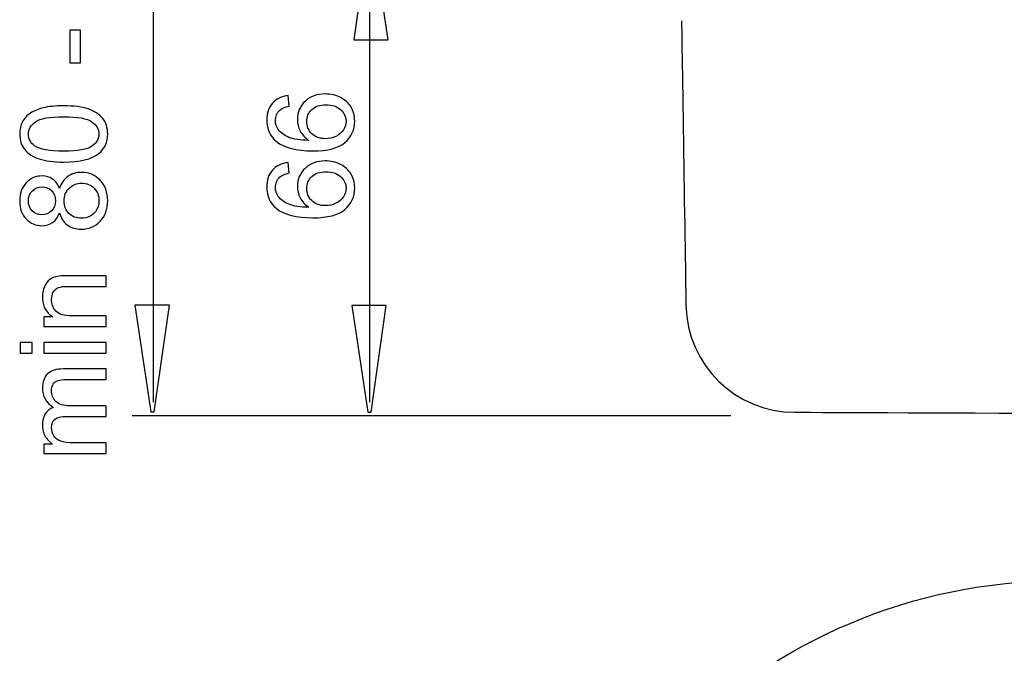
# Model space of a CAD drawing. Extents: x -24.8 to 24.8, y -29.4 to 29.4.
# Drawn here: x -24.8 to -1.7, y 0 to 14.9 of the extents above; entities that cross this region are included whole.
import ezdxf

# ---------------------------------------------------------------- set-up
doc = ezdxf.new("R2010")
doc.units = 0
doc.header["$MEASUREMENT"] = 0
doc.layers.add('AXIS', color=7, linetype='CONTINUOUS')

msp = doc.modelspace()

# ---------------------------------------------------------------- linework, layer by layer
at = {"layer": 'AXIS', "color": 250}
for points in [[(-21.6826, 24.209), (-21.6826, 24.209), (-21.6826, 5.8836), (-21.6826, 5.8836)], [(-16.603, 16.7461), (-16.603, 16.7461), (-16.603, 5.8836), (-16.603, 5.8836)], [(-8.1324, 5.57), (-8.1324, 5.57), (-22.1704, 5.57), (-22.1704, 5.57)]]:
    msp.add_open_spline(points, degree=3, dxfattribs=at)
for points, knots in [([(-16.9773, 14.3826), (-16.9773, 14.3826), (-16.6244, 16.8826), (-16.6244, 16.8826), (-16.6244, 16.8826), (-16.6244, 16.8826), (-16.5461, 16.8826), (-16.5461, 16.8826), (-16.5461, 16.8826), (-16.5461, 16.8826), (-16.1698, 14.3826), (-16.1698, 14.3826), (-16.1698, 14.3826), (-16.1698, 14.3826), (-16.9773, 14.3826), (-16.9773, 14.3826)], [0, 0, 0, 0, 0.2, 0.2, 0.2, 0.2, 0.4, 0.4, 0.4, 0.4, 0.6, 0.6, 0.6, 0.6, 1, 1, 1, 1]), ([(-9.2893, 14.8265), (-9.2893, 14.8265), (-9.2096, 9.5464), (-9.1853, 8.1555), (-9.1853, 8.1555), (-9.161, 6.7646), (-8.0266, 5.6498), (-6.6355, 5.6498), (-6.6355, 5.6498), (-5.2444, 5.6498), (6.5634, 5.5931), (6.5634, 5.5931), (6.5634, 5.5931), (6.5634, 5.5931), (19.015, 5.1426), (19.015, 5.1426), (19.015, 5.1426), (19.015, 5.1426), (19.6896, 5.3678), (19.6896, 5.3678), (19.6896, 5.3678), (19.6896, 5.3678), (20.0269, 13.3626), (20.0269, 13.3626), (20.0269, 13.3626), (20.0269, 13.3626), (19.2961, 13.6441), (19.2961, 13.6441), (19.2961, 13.6441), (19.2961, 13.6441), (8.306, 14.0101), (8.306, 14.0101), (8.306, 14.0101), (8.306, 14.0101), (8.3341, 14.8265), (8.3341, 14.8265)], [0, 0, 0, 0, 0.1, 0.1, 0.1, 0.1, 0.2, 0.2, 0.2, 0.2, 0.3, 0.3, 0.3, 0.3, 0.4, 0.4, 0.4, 0.4, 0.5, 0.5, 0.5, 0.5, 0.6, 0.6, 0.6, 0.6, 0.7, 0.7, 0.7, 0.7, 0.8, 0.8, 0.8, 0.8, 1, 1, 1, 1]), ([(-23.3873, 13.8416), (-23.3873, 13.8416), (-23.6366, 13.8416), (-23.6366, 13.8416), (-23.6366, 13.8416), (-23.6366, 13.8416), (-23.6366, 14.604), (-23.6366, 14.604), (-23.6366, 14.604), (-23.6366, 14.604), (-23.3873, 14.604), (-23.3873, 14.604), (-23.3873, 14.604), (-23.3873, 14.604), (-23.3873, 13.8416), (-23.3873, 13.8416)], [0, 0, 0, 0, 0.2, 0.2, 0.2, 0.2, 0.4, 0.4, 0.4, 0.4, 0.6, 0.6, 0.6, 0.6, 1, 1, 1, 1]), ([(-18.5136, 13.0763), (-18.5136, 13.0763), (-18.4943, 12.8299), (-18.4943, 12.8299), (-18.4943, 12.8299), (-18.5917, 12.8078), (-18.6627, 12.7767), (-18.7064, 12.7363), (-18.7064, 12.7363), (-18.7775, 12.669), (-18.8128, 12.5862), (-18.8128, 12.4879), (-18.8128, 12.4879), (-18.8128, 12.4089), (-18.7906, 12.3398), (-18.7464, 12.28), (-18.7464, 12.28), (-18.6895, 12.2019), (-18.6063, 12.1403), (-18.4971, 12.0952), (-18.4971, 12.0952), (-18.388, 12.0505), (-18.2323, 12.027), (-18.0301, 12.0251), (-18.0301, 12.0251), (-18.1208, 12.0848), (-18.1886, 12.1577), (-18.2328, 12.2443), (-18.2328, 12.2443), (-18.2765, 12.3303), (-18.2986, 12.4211), (-18.2986, 12.5157), (-18.2986, 12.5157), (-18.2986, 12.6812), (-18.238, 12.8219), (-18.1161, 12.9381), (-18.1161, 12.9381), (-17.9943, 13.0542), (-17.8372, 13.1126), (-17.6444, 13.1126), (-17.6444, 13.1126), (-17.5174, 13.1126), (-17.3998, 13.0848), (-17.2906, 13.0302), (-17.2906, 13.0302), (-17.182, 12.9757), (-17.0983, 12.9004), (-17.0404, 12.8049), (-17.0404, 12.8049), (-16.9826, 12.7095), (-16.9539, 12.6013), (-16.9539, 12.4799), (-16.9539, 12.4799), (-16.9539, 12.273), (-17.0296, 12.1046), (-17.182, 11.9743), (-17.182, 11.9743), (-17.3339, 11.8435), (-17.5846, 11.7786), (-17.9336, 11.7786), (-17.9336, 11.7786), (-18.324, 11.7786), (-18.6077, 11.8506), (-18.785, 11.995), (-18.785, 11.995), (-18.9393, 12.1206), (-19.0169, 12.2899), (-19.0169, 12.5034), (-19.0169, 12.5034), (-19.0169, 12.662), (-18.9722, 12.7922), (-18.8828, 12.8938), (-18.8828, 12.8938), (-18.7939, 12.9954), (-18.6707, 13.0561), (-18.5136, 13.0763)], [0, 0, 0, 0, 0.05, 0.05, 0.05, 0.05, 0.1, 0.1, 0.1, 0.1, 0.15, 0.15, 0.15, 0.15, 0.2, 0.2, 0.2, 0.2, 0.25, 0.25, 0.25, 0.25, 0.3, 0.3, 0.3, 0.3, 0.35, 0.35, 0.35, 0.35, 0.4, 0.4, 0.4, 0.4, 0.45, 0.45, 0.45, 0.45, 0.5, 0.5, 0.5, 0.5, 0.55, 0.55, 0.55, 0.55, 0.6, 0.6, 0.6, 0.6, 0.65, 0.65, 0.65, 0.65, 0.7, 0.7, 0.7, 0.7, 0.75, 0.75, 0.75, 0.75, 0.8, 0.8, 0.8, 0.8, 0.85, 0.85, 0.85, 0.85, 0.9, 0.9, 0.9, 0.9, 1, 1, 1, 1]), ([(-23.7772, 11.5156), (-24.0162, 11.5156), (-24.2086, 11.5401), (-24.3539, 11.5895), (-24.3539, 11.5895), (-24.4997, 11.6384), (-24.6121, 11.7118), (-24.6912, 11.8087), (-24.6912, 11.8087), (-24.7702, 11.9056), (-24.8097, 12.0274), (-24.8097, 12.1741), (-24.8097, 12.1741), (-24.8097, 12.2828), (-24.7876, 12.3778), (-24.7438, 12.4596), (-24.7438, 12.4596), (-24.7006, 12.5415), (-24.6375, 12.6088), (-24.5552, 12.6624), (-24.5552, 12.6624), (-24.4729, 12.7155), (-24.3727, 12.7574), (-24.2547, 12.7875), (-24.2547, 12.7875), (-24.1366, 12.8181), (-23.9776, 12.8331), (-23.7772, 12.8331), (-23.7772, 12.8331), (-23.5402, 12.8331), (-23.3492, 12.8087), (-23.2034, 12.7602), (-23.2034, 12.7602), (-23.0576, 12.7113), (-22.9452, 12.6384), (-22.8657, 12.5415), (-22.8657, 12.5415), (-22.7862, 12.4446), (-22.7467, 12.3223), (-22.7467, 12.1741), (-22.7467, 12.1741), (-22.7467, 11.9794), (-22.8163, 11.8265), (-22.956, 11.7155), (-22.956, 11.7155), (-23.1239, 11.5824), (-23.3981, 11.5156), (-23.7772, 11.5156)], [0, 0, 0, 0, 0.0769231, 0.0769231, 0.0769231, 0.0769231, 0.1538462, 0.1538462, 0.1538462, 0.1538462, 0.2307692, 0.2307692, 0.2307692, 0.2307692, 0.3076923, 0.3076923, 0.3076923, 0.3076923, 0.3846154, 0.3846154, 0.3846154, 0.3846154, 0.4615385, 0.4615385, 0.4615385, 0.4615385, 0.5384615, 0.5384615, 0.5384615, 0.5384615, 0.6153846, 0.6153846, 0.6153846, 0.6153846, 0.6923077, 0.6923077, 0.6923077, 0.6923077, 0.7692308, 0.7692308, 0.7692308, 0.7692308, 0.8461538, 0.8461538, 0.8461538, 0.8461538, 1, 1, 1, 1]), ([(-17.643, 12.0636), (-17.5573, 12.0636), (-17.4755, 12.082), (-17.3974, 12.1182), (-17.3974, 12.1182), (-17.3193, 12.1544), (-17.2601, 12.2052), (-17.2192, 12.2701), (-17.2192, 12.2701), (-17.1782, 12.3355), (-17.1575, 12.4042), (-17.1575, 12.4757), (-17.1575, 12.4757), (-17.1575, 12.5806), (-17.1999, 12.6704), (-17.2845, 12.7457), (-17.2845, 12.7457), (-17.3692, 12.8209), (-17.484, 12.8586), (-17.6288, 12.8586), (-17.6288, 12.8586), (-17.7685, 12.8586), (-17.8786, 12.8214), (-17.959, 12.7471), (-17.959, 12.7471), (-18.0395, 12.6728), (-18.0795, 12.5792), (-18.0795, 12.4663), (-18.0795, 12.4663), (-18.0795, 12.3539), (-18.0395, 12.2588), (-17.959, 12.1808), (-17.959, 12.1808), (-17.8786, 12.1027), (-17.7732, 12.0636), (-17.643, 12.0636)], [0, 0, 0, 0, 0.1, 0.1, 0.1, 0.1, 0.2, 0.2, 0.2, 0.2, 0.3, 0.3, 0.3, 0.3, 0.4, 0.4, 0.4, 0.4, 0.5, 0.5, 0.5, 0.5, 0.6, 0.6, 0.6, 0.6, 0.7, 0.7, 0.7, 0.7, 0.8, 0.8, 0.8, 0.8, 1, 1, 1, 1]), ([(-23.7772, 11.7706), (-23.4456, 11.7706), (-23.225, 11.8096), (-23.115, 11.8872), (-23.115, 11.8872), (-23.0054, 11.9648), (-22.9503, 12.0603), (-22.9503, 12.1741), (-22.9503, 12.1741), (-22.9503, 12.2884), (-23.0058, 12.3839), (-23.1159, 12.4615), (-23.1159, 12.4615), (-23.226, 12.5391), (-23.4466, 12.5782), (-23.7772, 12.5782), (-23.7772, 12.5782), (-24.1098, 12.5782), (-24.3309, 12.5391), (-24.44, 12.4615), (-24.44, 12.4615), (-24.5496, 12.3839), (-24.6041, 12.2875), (-24.6041, 12.1718), (-24.6041, 12.1718), (-24.6041, 12.0575), (-24.5557, 11.9667), (-24.4593, 11.8985), (-24.4593, 11.8985), (-24.3365, 11.8134), (-24.1088, 11.7706), (-23.7772, 11.7706)], [0, 0, 0, 0, 0.1111111, 0.1111111, 0.1111111, 0.1111111, 0.2222222, 0.2222222, 0.2222222, 0.2222222, 0.3333333, 0.3333333, 0.3333333, 0.3333333, 0.4444444, 0.4444444, 0.4444444, 0.4444444, 0.5555556, 0.5555556, 0.5555556, 0.5555556, 0.6666667, 0.6666667, 0.6666667, 0.6666667, 0.7777778, 0.7777778, 0.7777778, 0.7777778, 1, 1, 1, 1]), ([(-18.5136, 11.5067), (-18.5136, 11.5067), (-18.4943, 11.2603), (-18.4943, 11.2603), (-18.4943, 11.2603), (-18.5917, 11.2382), (-18.6627, 11.2071), (-18.7064, 11.1667), (-18.7064, 11.1667), (-18.7775, 11.0994), (-18.8128, 11.0166), (-18.8128, 10.9183), (-18.8128, 10.9183), (-18.8128, 10.8393), (-18.7906, 10.7702), (-18.7464, 10.7104), (-18.7464, 10.7104), (-18.6895, 10.6323), (-18.6063, 10.5707), (-18.4971, 10.5256), (-18.4971, 10.5256), (-18.388, 10.4809), (-18.2323, 10.4574), (-18.0301, 10.4555), (-18.0301, 10.4555), (-18.1208, 10.5152), (-18.1886, 10.5881), (-18.2328, 10.6747), (-18.2328, 10.6747), (-18.2765, 10.7607), (-18.2986, 10.8515), (-18.2986, 10.9461), (-18.2986, 10.9461), (-18.2986, 11.1116), (-18.238, 11.2523), (-18.1161, 11.3685), (-18.1161, 11.3685), (-17.9943, 11.4846), (-17.8372, 11.543), (-17.6444, 11.543), (-17.6444, 11.543), (-17.5174, 11.543), (-17.3998, 11.5152), (-17.2906, 11.4606), (-17.2906, 11.4606), (-17.182, 11.4061), (-17.0983, 11.3308), (-17.0404, 11.2353), (-17.0404, 11.2353), (-16.9826, 11.1399), (-16.9539, 11.0317), (-16.9539, 10.9103), (-16.9539, 10.9103), (-16.9539, 10.7034), (-17.0296, 10.535), (-17.182, 10.4047), (-17.182, 10.4047), (-17.3339, 10.2739), (-17.5846, 10.209), (-17.9336, 10.209), (-17.9336, 10.209), (-18.324, 10.209), (-18.6077, 10.281), (-18.785, 10.4254), (-18.785, 10.4254), (-18.9393, 10.551), (-19.0169, 10.7203), (-19.0169, 10.9338), (-19.0169, 10.9338), (-19.0169, 11.0924), (-18.9722, 11.2226), (-18.8828, 11.3242), (-18.8828, 11.3242), (-18.7939, 11.4258), (-18.6707, 11.4865), (-18.5136, 11.5067)], [0, 0, 0, 0, 0.05, 0.05, 0.05, 0.05, 0.1, 0.1, 0.1, 0.1, 0.15, 0.15, 0.15, 0.15, 0.2, 0.2, 0.2, 0.2, 0.25, 0.25, 0.25, 0.25, 0.3, 0.3, 0.3, 0.3, 0.35, 0.35, 0.35, 0.35, 0.4, 0.4, 0.4, 0.4, 0.45, 0.45, 0.45, 0.45, 0.5, 0.5, 0.5, 0.5, 0.55, 0.55, 0.55, 0.55, 0.6, 0.6, 0.6, 0.6, 0.65, 0.65, 0.65, 0.65, 0.7, 0.7, 0.7, 0.7, 0.75, 0.75, 0.75, 0.75, 0.8, 0.8, 0.8, 0.8, 0.85, 0.85, 0.85, 0.85, 0.9, 0.9, 0.9, 0.9, 1, 1, 1, 1]), ([(-23.8765, 10.328), (-23.9141, 10.2249), (-23.9677, 10.1487), (-24.0378, 10.0989), (-24.0378, 10.0989), (-24.1074, 10.0495), (-24.1912, 10.0246), (-24.2885, 10.0246), (-24.2885, 10.0246), (-24.4357, 10.0246), (-24.559, 10.0773), (-24.6592, 10.1831), (-24.6592, 10.1831), (-24.7594, 10.2889), (-24.8097, 10.4291), (-24.8097, 10.6045), (-24.8097, 10.6045), (-24.8097, 10.7809), (-24.7584, 10.923), (-24.6559, 11.0307), (-24.6559, 11.0307), (-24.5533, 11.1379), (-24.4287, 11.1916), (-24.2815, 11.1916), (-24.2815, 11.1916), (-24.1879, 11.1916), (-24.1065, 11.1671), (-24.0369, 11.1182), (-24.0369, 11.1182), (-23.9677, 11.0688), (-23.9141, 10.9945), (-23.8765, 10.8943), (-23.8765, 10.8943), (-23.836, 11.018), (-23.7711, 11.1125), (-23.6808, 11.1774), (-23.6808, 11.1774), (-23.591, 11.2419), (-23.4833, 11.2743), (-23.3586, 11.2743), (-23.3586, 11.2743), (-23.1855, 11.2743), (-23.0406, 11.2132), (-22.9231, 11.0914), (-22.9231, 11.0914), (-22.8055, 10.9691), (-22.7467, 10.8082), (-22.7467, 10.6088), (-22.7467, 10.6088), (-22.7467, 10.4093), (-22.8055, 10.2489), (-22.9235, 10.1266), (-22.9235, 10.1266), (-23.0416, 10.0043), (-23.1888, 9.9432), (-23.3652, 9.9432), (-23.3652, 9.9432), (-23.4964, 9.9432), (-23.6065, 9.9766), (-23.6954, 10.0434), (-23.6954, 10.0434), (-23.7838, 10.1097), (-23.8445, 10.2047), (-23.8765, 10.328)], [0, 0, 0, 0, 0.0588235, 0.0588235, 0.0588235, 0.0588235, 0.1176471, 0.1176471, 0.1176471, 0.1176471, 0.1764706, 0.1764706, 0.1764706, 0.1764706, 0.2352941, 0.2352941, 0.2352941, 0.2352941, 0.2941176, 0.2941176, 0.2941176, 0.2941176, 0.3529412, 0.3529412, 0.3529412, 0.3529412, 0.4117647, 0.4117647, 0.4117647, 0.4117647, 0.4705882, 0.4705882, 0.4705882, 0.4705882, 0.5294118, 0.5294118, 0.5294118, 0.5294118, 0.5882353, 0.5882353, 0.5882353, 0.5882353, 0.6470588, 0.6470588, 0.6470588, 0.6470588, 0.7058824, 0.7058824, 0.7058824, 0.7058824, 0.7647059, 0.7647059, 0.7647059, 0.7647059, 0.8235294, 0.8235294, 0.8235294, 0.8235294, 0.8823529, 0.8823529, 0.8823529, 0.8823529, 1, 1, 1, 1]), ([(-17.643, 10.494), (-17.5573, 10.494), (-17.4755, 10.5124), (-17.3974, 10.5486), (-17.3974, 10.5486), (-17.3193, 10.5848), (-17.2601, 10.6356), (-17.2192, 10.7005), (-17.2192, 10.7005), (-17.1782, 10.7659), (-17.1575, 10.8346), (-17.1575, 10.9061), (-17.1575, 10.9061), (-17.1575, 11.011), (-17.1999, 11.1008), (-17.2845, 11.1761), (-17.2845, 11.1761), (-17.3692, 11.2513), (-17.484, 11.289), (-17.6288, 11.289), (-17.6288, 11.289), (-17.7685, 11.289), (-17.8786, 11.2518), (-17.959, 11.1775), (-17.959, 11.1775), (-18.0395, 11.1032), (-18.0795, 11.0096), (-18.0795, 10.8967), (-18.0795, 10.8967), (-18.0795, 10.7843), (-18.0395, 10.6892), (-17.959, 10.6112), (-17.959, 10.6112), (-17.8786, 10.5331), (-17.7732, 10.494), (-17.643, 10.494)], [0, 0, 0, 0, 0.1, 0.1, 0.1, 0.1, 0.2, 0.2, 0.2, 0.2, 0.3, 0.3, 0.3, 0.3, 0.4, 0.4, 0.4, 0.4, 0.5, 0.5, 0.5, 0.5, 0.6, 0.6, 0.6, 0.6, 0.7, 0.7, 0.7, 0.7, 0.8, 0.8, 0.8, 0.8, 1, 1, 1, 1]), ([(-24.297, 10.2781), (-24.2015, 10.2781), (-24.1234, 10.3091), (-24.0627, 10.3703), (-24.0627, 10.3703), (-24.0021, 10.4319), (-23.9715, 10.5119), (-23.9715, 10.6102), (-23.9715, 10.6102), (-23.9715, 10.7057), (-24.0016, 10.7842), (-24.0618, 10.8454), (-24.0618, 10.8454), (-24.122, 10.9065), (-24.1959, 10.9366), (-24.2829, 10.9366), (-24.2829, 10.9366), (-24.3741, 10.9366), (-24.4503, 10.9056), (-24.5124, 10.8425), (-24.5124, 10.8425), (-24.5745, 10.7795), (-24.6056, 10.7014), (-24.6056, 10.6074), (-24.6056, 10.6074), (-24.6056, 10.5128), (-24.575, 10.4343), (-24.5148, 10.3717), (-24.5148, 10.3717), (-24.4541, 10.3091), (-24.3812, 10.2781), (-24.297, 10.2781)], [0, 0, 0, 0, 0.1111111, 0.1111111, 0.1111111, 0.1111111, 0.2222222, 0.2222222, 0.2222222, 0.2222222, 0.3333333, 0.3333333, 0.3333333, 0.3333333, 0.4444444, 0.4444444, 0.4444444, 0.4444444, 0.5555556, 0.5555556, 0.5555556, 0.5555556, 0.6666667, 0.6666667, 0.6666667, 0.6666667, 0.7777778, 0.7777778, 0.7777778, 0.7777778, 1, 1, 1, 1]), ([(-23.3638, 10.1981), (-23.2932, 10.1981), (-23.2246, 10.2151), (-23.1587, 10.2485), (-23.1587, 10.2485), (-23.0924, 10.2819), (-23.0411, 10.3317), (-23.0049, 10.398), (-23.0049, 10.398), (-22.9687, 10.4644), (-22.9503, 10.5354), (-22.9503, 10.6116), (-22.9503, 10.6116), (-22.9503, 10.7301), (-22.9884, 10.828), (-23.0651, 10.9051), (-23.0651, 10.9051), (-23.1413, 10.9822), (-23.2382, 11.0208), (-23.3558, 11.0208), (-23.3558, 11.0208), (-23.4753, 11.0208), (-23.574, 10.9813), (-23.6521, 10.9018), (-23.6521, 10.9018), (-23.7302, 10.8223), (-23.7692, 10.7226), (-23.7692, 10.6031), (-23.7692, 10.6031), (-23.7692, 10.4865), (-23.7307, 10.39), (-23.6535, 10.3134), (-23.6535, 10.3134), (-23.5759, 10.2367), (-23.4795, 10.1981), (-23.3638, 10.1981)], [0, 0, 0, 0, 0.1, 0.1, 0.1, 0.1, 0.2, 0.2, 0.2, 0.2, 0.3, 0.3, 0.3, 0.3, 0.4, 0.4, 0.4, 0.4, 0.5, 0.5, 0.5, 0.5, 0.6, 0.6, 0.6, 0.6, 0.7, 0.7, 0.7, 0.7, 0.8, 0.8, 0.8, 0.8, 1, 1, 1, 1]), ([(-22.781, 7.6615), (-22.781, 7.6615), (-24.2443, 7.6615), (-24.2443, 7.6615), (-24.2443, 7.6615), (-24.2443, 7.6615), (-24.2443, 7.8844), (-24.2443, 7.8844), (-24.2443, 7.8844), (-24.2443, 7.8844), (-24.0364, 7.8844), (-24.0364, 7.8844), (-24.0364, 7.8844), (-24.1973, 7.9921), (-24.2777, 8.1474), (-24.2777, 8.3501), (-24.2777, 8.3501), (-24.2777, 8.4385), (-24.2617, 8.5194), (-24.2302, 8.5933), (-24.2302, 8.5933), (-24.1982, 8.6676), (-24.1568, 8.7226), (-24.1051, 8.7593), (-24.1051, 8.7593), (-24.0538, 8.7965), (-23.9927, 8.8219), (-23.9221, 8.8369), (-23.9221, 8.8369), (-23.876, 8.8458), (-23.7956, 8.8506), (-23.6808, 8.8506), (-23.6808, 8.8506), (-23.6808, 8.8506), (-22.781, 8.8506), (-22.781, 8.8506), (-22.781, 8.8506), (-22.781, 8.8506), (-22.781, 8.6022), (-22.781, 8.6022), (-22.781, 8.6022), (-22.781, 8.6022), (-23.6714, 8.6022), (-23.6714, 8.6022), (-23.6714, 8.6022), (-23.7721, 8.6022), (-23.8478, 8.5928), (-23.8981, 8.5735), (-23.8981, 8.5735), (-23.948, 8.5542), (-23.988, 8.5199), (-24.0176, 8.471), (-24.0176, 8.471), (-24.0477, 8.4216), (-24.0627, 8.3642), (-24.0627, 8.2979), (-24.0627, 8.2979), (-24.0627, 8.192), (-24.0289, 8.1013), (-23.9621, 8.0241), (-23.9621, 8.0241), (-23.8948, 7.9474), (-23.7678, 7.9093), (-23.5802, 7.9093), (-23.5802, 7.9093), (-23.5802, 7.9093), (-22.781, 7.9093), (-22.781, 7.9093), (-22.781, 7.9093), (-22.781, 7.9093), (-22.781, 7.6615), (-22.781, 7.6615)], [0, 0, 0, 0, 0.0526316, 0.0526316, 0.0526316, 0.0526316, 0.1052632, 0.1052632, 0.1052632, 0.1052632, 0.1578947, 0.1578947, 0.1578947, 0.1578947, 0.2105263, 0.2105263, 0.2105263, 0.2105263, 0.2631579, 0.2631579, 0.2631579, 0.2631579, 0.3157895, 0.3157895, 0.3157895, 0.3157895, 0.3684211, 0.3684211, 0.3684211, 0.3684211, 0.4210526, 0.4210526, 0.4210526, 0.4210526, 0.4736842, 0.4736842, 0.4736842, 0.4736842, 0.5263158, 0.5263158, 0.5263158, 0.5263158, 0.5789474, 0.5789474, 0.5789474, 0.5789474, 0.6315789, 0.6315789, 0.6315789, 0.6315789, 0.6842105, 0.6842105, 0.6842105, 0.6842105, 0.7368421, 0.7368421, 0.7368421, 0.7368421, 0.7894737, 0.7894737, 0.7894737, 0.7894737, 0.8421053, 0.8421053, 0.8421053, 0.8421053, 0.8947368, 0.8947368, 0.8947368, 0.8947368, 1, 1, 1, 1]), ([(-21.2999, 8.1604), (-21.2999, 8.1604), (-21.6528, 5.6604), (-21.6528, 5.6604), (-21.6528, 5.6604), (-21.6528, 5.6604), (-21.7311, 5.6604), (-21.7311, 5.6604), (-21.7311, 5.6604), (-21.7311, 5.6604), (-22.1074, 8.1604), (-22.1074, 8.1604), (-22.1074, 8.1604), (-22.1074, 8.1604), (-21.2999, 8.1604), (-21.2999, 8.1604)], [0, 0, 0, 0, 0.2, 0.2, 0.2, 0.2, 0.4, 0.4, 0.4, 0.4, 0.6, 0.6, 0.6, 0.6, 1, 1, 1, 1]), ([(-16.2126, 8.1544), (-16.2126, 8.1544), (-16.5655, 5.6544), (-16.5655, 5.6544), (-16.5655, 5.6544), (-16.5655, 5.6544), (-16.6438, 5.6544), (-16.6438, 5.6544), (-16.6438, 5.6544), (-16.6438, 5.6544), (-17.0201, 8.1544), (-17.0201, 8.1544), (-17.0201, 8.1544), (-17.0201, 8.1544), (-16.2126, 8.1544), (-16.2126, 8.1544)], [0, 0, 0, 0, 0.2, 0.2, 0.2, 0.2, 0.4, 0.4, 0.4, 0.4, 0.6, 0.6, 0.6, 0.6, 1, 1, 1, 1]), ([(-24.5157, 7.0354), (-24.5157, 7.0354), (-24.8012, 7.0354), (-24.8012, 7.0354), (-24.8012, 7.0354), (-24.8012, 7.0354), (-24.8012, 7.2838), (-24.8012, 7.2838), (-24.8012, 7.2838), (-24.8012, 7.2838), (-24.5157, 7.2838), (-24.5157, 7.2838), (-24.5157, 7.2838), (-24.5157, 7.2838), (-24.5157, 7.0354), (-24.5157, 7.0354)], [0, 0, 0, 0, 0.2, 0.2, 0.2, 0.2, 0.4, 0.4, 0.4, 0.4, 0.6, 0.6, 0.6, 0.6, 1, 1, 1, 1]), ([(-22.781, 7.0354), (-22.781, 7.0354), (-24.2443, 7.0354), (-24.2443, 7.0354), (-24.2443, 7.0354), (-24.2443, 7.0354), (-24.2443, 7.2838), (-24.2443, 7.2838), (-24.2443, 7.2838), (-24.2443, 7.2838), (-22.781, 7.2838), (-22.781, 7.2838), (-22.781, 7.2838), (-22.781, 7.2838), (-22.781, 7.0354), (-22.781, 7.0354)], [0, 0, 0, 0, 0.2, 0.2, 0.2, 0.2, 0.4, 0.4, 0.4, 0.4, 0.6, 0.6, 0.6, 0.6, 1, 1, 1, 1]), ([(-22.781, 4.6836), (-22.781, 4.6836), (-24.2443, 4.6836), (-24.2443, 4.6836), (-24.2443, 4.6836), (-24.2443, 4.6836), (-24.2443, 4.9051), (-24.2443, 4.9051), (-24.2443, 4.9051), (-24.2443, 4.9051), (-24.0392, 4.9051), (-24.0392, 4.9051), (-24.0392, 4.9051), (-24.1107, 4.9512), (-24.1686, 5.0124), (-24.2119, 5.0886), (-24.2119, 5.0886), (-24.2556, 5.1648), (-24.2777, 5.2518), (-24.2777, 5.3491), (-24.2777, 5.3491), (-24.2777, 5.4573), (-24.2551, 5.5462), (-24.21, 5.6154), (-24.21, 5.6154), (-24.1648, 5.685), (-24.1023, 5.7339), (-24.0214, 5.7621), (-24.0214, 5.7621), (-24.1921, 5.8783), (-24.2777, 6.0288), (-24.2777, 6.2141), (-24.2777, 6.2141), (-24.2777, 6.3595), (-24.2373, 6.471), (-24.1568, 6.549), (-24.1568, 6.549), (-24.0764, 6.6271), (-23.9527, 6.6662), (-23.7857, 6.6662), (-23.7857, 6.6662), (-23.7857, 6.6662), (-22.781, 6.6662), (-22.781, 6.6662), (-22.781, 6.6662), (-22.781, 6.6662), (-22.781, 6.4197), (-22.781, 6.4197), (-22.781, 6.4197), (-22.781, 6.4197), (-23.7029, 6.4197), (-23.7029, 6.4197), (-23.7029, 6.4197), (-23.8022, 6.4197), (-23.8737, 6.4117), (-23.9174, 6.3957), (-23.9174, 6.3957), (-23.9607, 6.3792), (-23.996, 6.3501), (-24.0228, 6.3082), (-24.0228, 6.3082), (-24.0491, 6.2659), (-24.0627, 6.216), (-24.0627, 6.1591), (-24.0627, 6.1591), (-24.0627, 6.0561), (-24.0284, 5.971), (-23.9597, 5.9028), (-23.9597, 5.9028), (-23.8915, 5.835), (-23.7819, 5.8007), (-23.6314, 5.8007), (-23.6314, 5.8007), (-23.6314, 5.8007), (-22.781, 5.8007), (-22.781, 5.8007), (-22.781, 5.8007), (-22.781, 5.8007), (-22.781, 5.5528), (-22.781, 5.5528), (-22.781, 5.5528), (-22.781, 5.5528), (-23.7316, 5.5528), (-23.7316, 5.5528), (-23.7316, 5.5528), (-23.8421, 5.5528), (-23.9249, 5.5326), (-23.98, 5.4921), (-23.98, 5.4921), (-24.035, 5.4517), (-24.0627, 5.3858), (-24.0627, 5.2936), (-24.0627, 5.2936), (-24.0627, 5.224), (-24.0444, 5.1596), (-24.0072, 5.1003), (-24.0072, 5.1003), (-23.9706, 5.041), (-23.9169, 4.9978), (-23.8464, 4.9714), (-23.8464, 4.9714), (-23.7754, 4.9446), (-23.6733, 4.9314), (-23.5402, 4.9314), (-23.5402, 4.9314), (-23.5402, 4.9314), (-22.781, 4.9314), (-22.781, 4.9314), (-22.781, 4.9314), (-22.781, 4.9314), (-22.781, 4.6836), (-22.781, 4.6836)], [0, 0, 0, 0, 0.0344828, 0.0344828, 0.0344828, 0.0344828, 0.0689655, 0.0689655, 0.0689655, 0.0689655, 0.1034483, 0.1034483, 0.1034483, 0.1034483, 0.137931, 0.137931, 0.137931, 0.137931, 0.1724138, 0.1724138, 0.1724138, 0.1724138, 0.2068966, 0.2068966, 0.2068966, 0.2068966, 0.2413793, 0.2413793, 0.2413793, 0.2413793, 0.2758621, 0.2758621, 0.2758621, 0.2758621, 0.3103448, 0.3103448, 0.3103448, 0.3103448, 0.3448276, 0.3448276, 0.3448276, 0.3448276, 0.3793103, 0.3793103, 0.3793103, 0.3793103, 0.4137931, 0.4137931, 0.4137931, 0.4137931, 0.4482759, 0.4482759, 0.4482759, 0.4482759, 0.4827586, 0.4827586, 0.4827586, 0.4827586, 0.5172414, 0.5172414, 0.5172414, 0.5172414, 0.5517241, 0.5517241, 0.5517241, 0.5517241, 0.5862069, 0.5862069, 0.5862069, 0.5862069, 0.6206897, 0.6206897, 0.6206897, 0.6206897, 0.6551724, 0.6551724, 0.6551724, 0.6551724, 0.6896552, 0.6896552, 0.6896552, 0.6896552, 0.7241379, 0.7241379, 0.7241379, 0.7241379, 0.7586207, 0.7586207, 0.7586207, 0.7586207, 0.7931034, 0.7931034, 0.7931034, 0.7931034, 0.8275862, 0.8275862, 0.8275862, 0.8275862, 0.862069, 0.862069, 0.862069, 0.862069, 0.8965517, 0.8965517, 0.8965517, 0.8965517, 0.9310345, 0.9310345, 0.9310345, 0.9310345, 1, 1, 1, 1]), ([(-13.1049, -11.0151), (-13.1049, -18.0379), (-7.4118, -23.731), (-0.389, -23.731), (-0.389, -23.731), (6.6338, -23.731), (12.3269, -18.0379), (12.3269, -11.0151), (12.3269, -11.0151), (12.3269, -3.9923), (6.6338, 1.7009), (-0.389, 1.7009), (-0.389, 1.7009), (-7.4118, 1.7009), (-13.1049, -3.9923), (-13.1049, -11.0151)], [0, 0, 0, 0, 0.2, 0.2, 0.2, 0.2, 0.4, 0.4, 0.4, 0.4, 0.6, 0.6, 0.6, 0.6, 1, 1, 1, 1])]:
    msp.add_open_spline(points, degree=3, knots=knots, dxfattribs=at)

doc.saveas('drawing.dxf')
